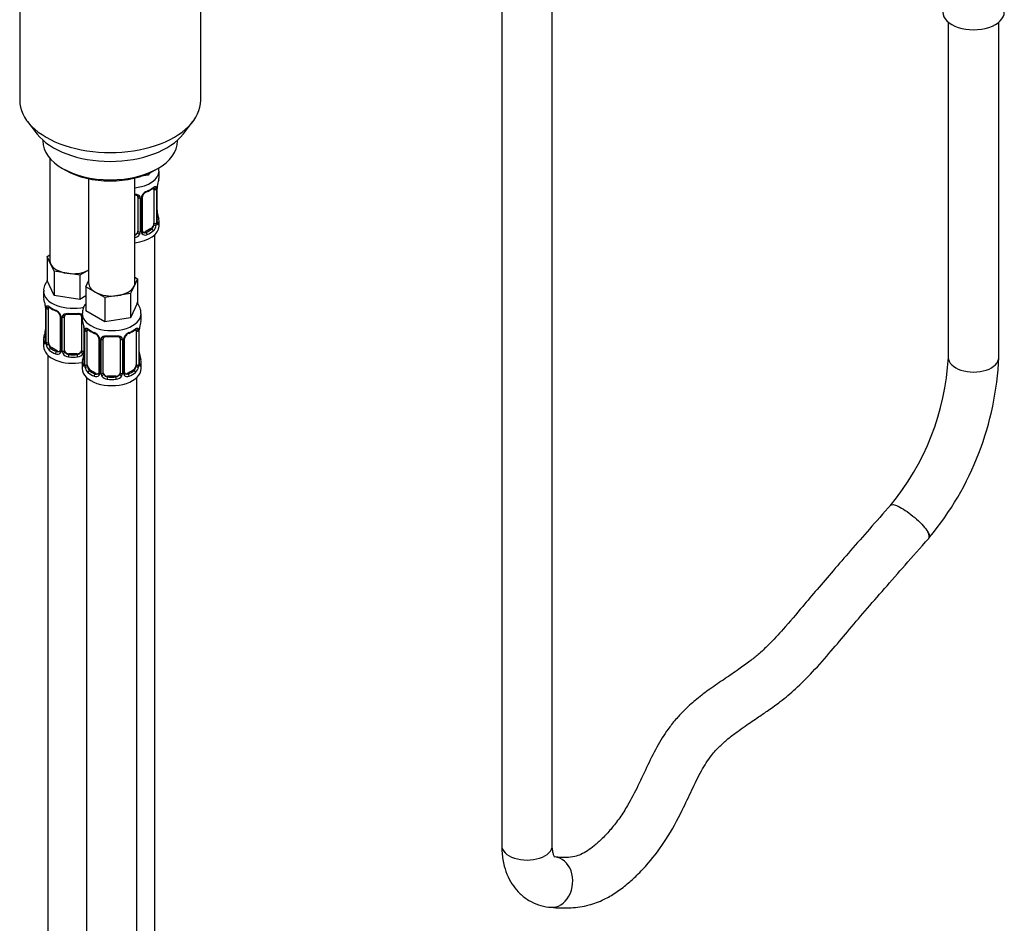
# Model space of a CAD drawing. Units: millimetres. Extents: x -600 to 2144, y 0 to 1531.
# Drawn here: x 1903 to 2136, y 151 to 365 of the extents above; entities that cross this region are included whole.
import ezdxf

# ---------------------------------------------------------------- set-up
doc = ezdxf.new("R2010")
doc.units = ezdxf.units.MM
for name, color, linetype in [('444', 7, 'Continuous'), ('49123', 7, 'Continuous'), ('53900', 7, 'Continuous'), ('8232', 7, 'Continuous'), ('8662', 7, 'Continuous'), ('Défaut', 7, 'Continuous')]:
    doc.layers.add(name, color=color, linetype=linetype)

# ---------------------------------------------------------------- blocks, each defined once
blk = doc.blocks.new('SE1')
at = {"layer": '444', "color": 7, "linetype": 'Continuous'}
for p, q in [((1902.56, 379.52), (1902.56, 346.32)), ((1945.56, 346.32), (1945.56, 379.52)), ((1904.44, 341.25), (1906.72, 338.3)), ((1941.41, 338.3), (1943.69, 341.25)), ((1908.06, 336.87), (1908.06, 336.66)), ((1940.06, 336.66), (1940.06, 336.87)), ((1912.75, 330.13), (1913.46, 329.72)), ((1934.67, 329.72), (1935.38, 330.13))]:
    blk.add_line(p, q, dxfattribs=at)
for centre, major_axis, start_param, end_param in [((1924.06, 346.32), (-21.5, 0), 0, 3.141593), ((1924.06, 342.78), (19, 0), 3.562127, 5.862651), ((1924.06, 336.66), (16, 0), 3.141593, 6.283185), ((1924.06, 335.84), (-15, 0), 0.785398, 2.356194)]:
    blk.add_ellipse(centre, major_axis=major_axis, ratio=0.57735, start_param=start_param, end_param=end_param, dxfattribs=at)
at = {"layer": '49123', "color": 7, "linetype": 'Continuous'}
for p, q in [((2017.06, 412.25), (2017.06, 169.28)), ((2029.06, 169.28), (2029.06, 412.25)), ((2123.13, 364.88), (2123.13, 285.22)), ((2135.13, 285.22), (2135.13, 364.88))]:
    blk.add_line(p, q, dxfattribs=at)
for centre, radius, start, end in [((2062.97, 288.48), 60.25, 320.3131, 356.8936), ((2063.31, 288.33), 71.88, 320.3819, 357.521)]:
    blk.add_arc(centre, radius, start, end, dxfattribs=at)
for centre, major_axis, ratio, start_param, end_param in [((2129.13, 285.22), (-6, 0), 0.57735, 0, 3.141593), ((2114.01, 246.25), (-4.68, 3.76), 0.211325, 3.03682, 3.773507), ((2114.01, 246.25), (-4.48, 4), 0.277066, 3.135765, 3.786187), ((2023.06, 169.28), (-6, 0), 0.57735, 0, 3.141593), ((2029.18, 160.57), (-0.53, -5.98), 0.788675, 0.005396, 3.152168)]:
    blk.add_ellipse(centre, major_axis=major_axis, ratio=ratio, start_param=start_param, end_param=end_param, dxfattribs=at)
for points, knots in [([(2109.54, 250.25), (2107.64, 248.11), (2104.67, 244.75), (2099.99, 239.42), (2095.86, 234.68), (2092.07, 230.27), (2088.14, 225.6), (2084.36, 221.08), (2080.81, 217.26), (2078.15, 214.77), (2075.8, 212.87), (2073.15, 210.97), (2069.99, 208.84), (2066.64, 206.57), (2063.5, 204.21), (2060.93, 201.95), (2058.77, 199.72), (2056.51, 196.98), (2054.09, 193.14), (2051.71, 188.39), (2049.47, 183.51), (2047.3, 179.26), (2045.11, 175.84), (2043.08, 173.19), (2041.02, 170.96), (2039.13, 169.24), (2037.39, 167.95), (2035.84, 167.09), (2034.2, 166.56), (2032.13, 166.37), (2030.69, 166.46), (2029.68, 166.55)], [0, 0, 0, 0, 0.061689, 0.115047, 0.164893, 0.210985, 0.252339, 0.308545, 0.349455, 0.377085, 0.398901, 0.427597, 0.463285, 0.501398, 0.535333, 0.564771, 0.585708, 0.608983, 0.64729, 0.688388, 0.730481, 0.770679, 0.796865, 0.823248, 0.848141, 0.870317, 0.889062, 0.90888, 0.929184, 0.958208, 1, 1, 1, 1]), ([(2109.43, 250.13), (2109.47, 250.18), (2109.53, 250.22), (2110.03, 250.38), (2110.92, 250.08), (2113.13, 248.8), (2114.45, 247.82), (2116.75, 245.73), (2117.73, 244.63), (2118.25, 243.8)], [0.2068831, 0.2068831, 0.2068831, 0.2068831, 0.25, 0.25, 0.5, 0.5, 0.75, 0.75, 1, 1, 1, 1]), ([(2028.67, 154.59), (2030.42, 154.46), (2033.15, 154.33), (2037.51, 154.92), (2041.11, 156.25), (2044.18, 158.03), (2046.79, 160), (2049.36, 162.33), (2052.54, 165.72), (2056.36, 170.85), (2059.62, 176.89), (2062.17, 182.41), (2064.32, 186.85), (2066.55, 190.44), (2068.78, 192.86), (2070.83, 194.68), (2072.85, 196.23), (2074.78, 197.59), (2076.49, 198.76), (2078.35, 200), (2080.57, 201.52), (2083.51, 203.63), (2087.05, 206.58), (2091.11, 210.65), (2095.17, 215.3), (2099.27, 220.22), (2103.48, 225.15), (2108.03, 230.39), (2113.16, 236.24), (2116.41, 239.92), (2118.48, 242.25)], [0, 0, 0, 0, 0.048185, 0.088804, 0.1218, 0.147385, 0.174004, 0.197299, 0.22657, 0.277301, 0.33414, 0.372552, 0.40865, 0.440009, 0.461737, 0.482498, 0.505088, 0.524963, 0.542381, 0.557583, 0.580893, 0.609501, 0.646553, 0.690134, 0.739568, 0.783061, 0.830703, 0.88238, 0.937203, 1, 1, 1, 1]), ([(2017.06, 169.28), (2017.07, 168.62), (2017.12, 167.05), (2017.55, 164.47), (2018.47, 161.86), (2019.74, 159.65), (2021.39, 157.72), (2023.42, 156.18), (2025.72, 155.12), (2027.55, 154.71), (2028.47, 154.61), (2028.64, 154.6)], [0, 0, 0, 0, 0.081771, 0.23091, 0.360282, 0.484016, 0.603621, 0.732235, 0.856516, 0.976451, 1, 1, 1, 1]), ([(2029.71, 166.55), (2029.67, 166.55), (2029.57, 166.57), (2029.68, 166.54), (2029.67, 166.51), (2029.44, 166.85), (2029.19, 167.63), (2029.07, 168.57), (2029.06, 169.14), (2029.06, 169.28)], [0, 0, 0, 0, 0.089225, 0.295883, 0.489227, 0.652169, 0.806296, 0.959608, 1, 1, 1, 1])]:
    blk.add_open_spline(points, degree=3, knots=knots, dxfattribs=at)
at = {"layer": '53900', "color": 7, "linetype": 'Continuous'}
blk.add_ellipse((2129.13, 367.28), major_axis=(-7.3, 0), ratio=0.57735, start_param=0, end_param=3.141593, dxfattribs=at)
at = {"layer": '8232', "color": 7, "linetype": 'Continuous'}
for p, q in [((1909.73, 332.56), (1909.73, 308.29)), ((1918.92, 327.71), (1918.92, 302.98)), ((1929.92, 302.98), (1929.92, 327.87)), ((1909.09, 309.23), (1909.73, 309.6)), ((1909.91, 307.46), (1909.09, 309.23)), ((1909.09, 309.23), (1909.09, 303.52)), ((1910.73, 305.69), (1909.91, 307.46)), ((1913.8, 305.22), (1910.73, 305.69)), ((1910.73, 305.69), (1910.73, 299.98)), ((1916.87, 304.74), (1913.8, 305.22)), ((1918.92, 305.93), (1916.87, 304.74)), ((1916.87, 304.74), (1916.87, 299.03)), ((1929.92, 304.29), (1930.55, 303.93)), ((1910.73, 299.98), (1909.09, 303.52)), ((1918.28, 302.03), (1918.92, 303.4)), ((1920.53, 300.73), (1918.28, 302.03)), ((1918.28, 302.03), (1918.28, 296.31)), ((1929.73, 302.16), (1928.91, 300.39)), ((1930.55, 303.93), (1929.73, 302.16)), ((1930.55, 303.93), (1930.55, 298.21)), ((1908.23, 300.94), (1908.23, 299.69)), ((1916.87, 299.03), (1910.73, 299.98)), ((1918.28, 299.84), (1916.87, 299.03)), ((1922.77, 299.44), (1920.53, 300.73)), ((1925.84, 299.91), (1922.77, 299.44)), ((1922.77, 299.44), (1922.77, 293.72)), ((1928.91, 300.39), (1925.84, 299.91)), ((1928.91, 300.39), (1928.91, 294.67)), ((1908.63, 297.68), (1908.63, 297.62)), ((1908.68, 297.17), (1908.68, 289.1)), ((1908.7, 297.08), (1908.7, 289.02)), ((1930.55, 298.21), (1928.91, 294.67)), ((1908.82, 288.86), (1908.82, 296.93)), ((1909.43, 288.77), (1909.43, 296.84)), ((1912.17, 295.06), (1912.17, 287)), ((1912.41, 294.85), (1912.41, 286.79)), ((1912.68, 286.72), (1912.68, 294.78)), ((1913.23, 286.91), (1913.23, 294.97)), ((1917.23, 294.97), (1917.23, 286.91)), ((1917.42, 295.63), (1917.42, 294.39)), ((1922.77, 293.72), (1918.28, 296.31)), ((1928.91, 294.67), (1922.77, 293.72)), ((1931.42, 294.39), (1931.42, 295.63)), ((1917.77, 292.71), (1917.77, 286.72)), ((1917.82, 292.37), (1917.83, 292.31)), ((1917.87, 291.86), (1917.87, 283.8)), ((1917.9, 291.78), (1917.9, 283.71)), ((1918.01, 283.55), (1918.01, 291.62)), ((1918.62, 283.46), (1918.62, 291.53)), ((1930.22, 291.53), (1930.22, 283.46)), ((1930.83, 291.62), (1930.83, 283.55)), ((1930.94, 283.71), (1930.94, 291.78)), ((1930.97, 283.8), (1930.97, 291.86)), ((1908.23, 289.34), (1908.23, 287.87)), ((1921.36, 289.75), (1921.36, 281.69)), ((1921.6, 289.54), (1921.6, 281.48)), ((1921.88, 281.41), (1921.88, 289.48)), ((1922.42, 281.6), (1922.42, 289.66)), ((1926.42, 289.66), (1926.42, 281.6)), ((1926.96, 289.48), (1926.96, 281.41)), ((1927.23, 281.48), (1927.23, 289.54)), ((1927.47, 281.69), (1927.47, 289.75)), ((1909.23, 285.79), (1909.23, 39.66)), ((1910.13, 287.55), (1909.91, 287.42)), ((1911.55, 286.73), (1910.13, 287.55)), ((1911.55, 286.73), (1911.32, 286.6)), ((1914.23, 286.09), (1914.23, 285.9)), ((1916.23, 286.09), (1914.23, 286.09)), ((1916.23, 286.09), (1916.23, 285.9)), ((1931.02, 286.05), (1931.01, 286.11)), ((1917.42, 284.04), (1917.42, 282.57)), ((1931.42, 282.57), (1931.42, 284.04)), ((1919.33, 282.24), (1919.1, 282.11)), ((1920.74, 281.42), (1919.33, 282.24)), ((1920.74, 281.42), (1920.51, 281.29)), ((1923.42, 280.78), (1923.42, 280.6)), ((1925.42, 280.78), (1923.42, 280.78)), ((1925.42, 280.78), (1925.42, 280.6)), ((1929.51, 282.24), (1928.09, 281.42)), ((1928.09, 281.42), (1928.32, 281.29)), ((1929.51, 282.24), (1929.74, 282.11)), ((1918.42, 280.48), (1918.42, 34.35)), ((1930.42, 34.35), (1930.42, 280.48))]:
    blk.add_line(p, q, dxfattribs=at)
for centre, radius, start, end in [((1894.05, 294.89), 14.86, 10.7478, 16.3941), ((1906.54, 297.22), 2.13, 358.7876, 10.8012), ((1905.15, 297.04), 3.55, 0.6583, 9.9884), ((1909.92, 296.97), 1.11, 160.4927, 182.2972), ((1913.69, 302.36), 6.6, 232.4008, 247.5291), ((1910.11, 294.14), 2.5, 29.8198, 66.9998), ((1910.46, 294.55), 1.84, 28.1188, 67.3035), ((1911.51, 295.07), 0.655, 359.093, 31.3029), ((1911.25, 294.83), 1.16, 1.0203, 28.275), ((1913.47, 294.8), 0.785, 144.9712, 180.8641), ((1915.23, 307.28), 11.79, 264.9643, 275.0357), ((1916.94, 295.05), 0.279, 347.4156, 41.0495), ((1903.25, 289.58), 14.86, 10.7478, 16.3941), ((1914.34, 291.73), 3.55, 0.6583, 9.9884), ((1934.49, 291.73), 3.55, 170.0079, 179.3454), ((1933.64, 291.86), 2.67, 168.932, 179.9375), ((1945.59, 289.58), 14.86, 163.606, 169.2521), ((1894.05, 294.15), 14.86, 343.6059, 349.2522), ((1906.01, 291.87), 2.67, 348.931, 359.9369), ((1915.74, 291.91), 2.13, 358.7876, 10.8012), ((1919.11, 291.66), 1.11, 160.4927, 182.2972), ((1922.88, 297.05), 6.6, 232.4008, 247.5291), ((1919.3, 288.83), 2.5, 29.8198, 66.9998), ((1919.65, 289.24), 1.84, 28.1188, 67.3035), ((1920.71, 289.76), 0.655, 359.093, 31.3029), ((1920.44, 289.52), 1.16, 1.0203, 28.275), ((1924.42, 301.97), 11.79, 264.9643, 275.0357), ((1928.39, 289.52), 1.16, 151.7186, 178.9861), ((1929.54, 288.83), 2.5, 113.0004, 150.18), ((1928.14, 289.76), 0.667, 148.6067, 180.2877), ((1929.19, 289.27), 1.82, 112.8881, 152.5673), ((1925.95, 297.06), 6.62, 292.483, 307.5872), ((1929.72, 291.66), 1.1, 357.6841, 19.526), ((1907.68, 289.06), 0.997, 345.5609, 2.5986), ((1907.41, 288.98), 1.29, 343.3385, 1.8084), ((1911.71, 288.89), 2.89, 180.5093, 191.9483), ((1911.17, 288.64), 2.32, 188.7542, 226.8152), ((1922.66, 289.49), 0.785, 144.9712, 180.8641), ((1926.13, 289.75), 0.279, 347.4156, 41.0495), ((1926.17, 289.49), 0.785, 359.1311, 35.0336), ((1911.53, 286.95), 0.972, 242.8666, 320.2121), ((1911.6, 287.29), 0.746, 247.8303, 300.201), ((1911.94, 286.83), 0.172, 277.545, 338.4477), ((1911.63, 286.77), 0.779, 325.2937, 1.0277), ((1913.78, 286.74), 1.1, 180.837, 209.4908), ((1914.31, 287.07), 1.72, 210.2871, 265.0453), ((1914.4, 287.1), 1.21, 206.8319, 261.5389), ((1916.05, 287.09), 1.2, 278.249, 333.3802), ((1916.14, 287.07), 1.72, 274.9548, 329.7127), ((1903.25, 288.84), 14.86, 343.6059, 349.2522), ((1916.67, 286.74), 1.1, 330.5042, 359.168), ((1915.2, 286.57), 2.67, 348.931, 359.9369), ((1933.1, 286.51), 2.13, 178.7885, 190.8027), ((1945.59, 288.84), 14.86, 190.7479, 196.394), ((1916.87, 283.75), 0.997, 345.5609, 2.5986), ((1916.6, 283.67), 1.29, 343.3385, 1.8084), ((1920.9, 283.58), 2.89, 180.5093, 191.9483), ((1920.36, 283.33), 2.32, 188.7542, 226.8152), ((1928.48, 283.33), 2.32, 313.1842, 351.2464), ((1927.93, 283.58), 2.89, 348.0493, 359.4931), ((1932.23, 283.67), 1.29, 178.1771, 196.676), ((1931.93, 283.74), 0.966, 179.2805, 194.3044), ((1920.72, 281.64), 0.972, 242.8666, 320.2121), ((1920.79, 281.98), 0.746, 247.8303, 300.201), ((1921.14, 281.52), 0.172, 277.545, 338.4477), ((1920.82, 281.47), 0.779, 325.2937, 1.0277), ((1922.97, 281.43), 1.1, 180.837, 209.4908), ((1923.51, 281.76), 1.72, 210.2871, 265.0453), ((1923.6, 281.79), 1.21, 206.8319, 261.5389), ((1925.25, 281.79), 1.2, 278.249, 333.3802), ((1925.33, 281.76), 1.72, 274.9548, 329.7127), ((1925.86, 281.43), 1.1, 330.5042, 359.168), ((1928.01, 281.47), 0.779, 178.9659, 214.7127), ((1928.12, 281.64), 0.972, 219.7872, 297.134), ((1927.75, 281.64), 0.277, 168.7646, 220.3255), ((1927.71, 281.5), 0.163, 194.4859, 261.0999), ((1928.04, 281.97), 0.735, 240.5136, 292.8078)]:
    blk.add_arc(centre, radius, start, end, dxfattribs=at)
for centre, major_axis, ratio, start_param, end_param in [((1915.23, 308.29), (5.5, 0), 0.57735, 3.141593, 3.403392), ((1915.23, 308.29), (-5.5, 0), 0.57735, 0.261799, 1.308997), ((1915.23, 308.29), (5.5, 0), 0.57735, 4.45059, 5.448409), ((1924.42, 302.98), (5.5, 0), 0.57735, 3.141593, 3.926991), ((1924.42, 302.98), (5.5, 0), 0.57735, 4.974188, 6.021386), ((1924.42, 302.98), (-5.5, 0), 0.57735, 2.879793, 3.141593), ((1915.23, 300.94), (-7, 0), 0.57735, 0.005457, 1.963056), ((1915.23, 299.69), (7, 0), 0.57735, 3.141593, 3.293694), ((1924.42, 302.98), (5.5, 0), 0.57735, 3.926991, 4.974188), ((1909.03, 297.74), (0.395, 0.063), 0.166114, 3.104043, 3.429422), ((1909.08, 297.17), (0.4, 0), 0.57735, 3.110412, 3.141591), ((1909.08, 297.17), (0.4, 0), 0.57735, 3.141591, 3.513239), ((1909.24, 297.44), (0.373, -0.146), 0.85055, 3.855675, 5.740852), ((1910.13, 296.43), (-0.5, 0.866), 0.57735, 0.338885, 0.785398), ((1915.23, 299.69), (-7, 0), 0.57735, 0.633297, 0.937499), ((1909.91, 297.44), (0.247, 0.314), 0.658162, 2.44473, 3.142162), ((1909.18, 297.02), (0.4, 0), 0.57735, 3.555344, 5.371005), ((1911.32, 296.62), (0.156, 0.368), 0.483207, 2.29088, 3.176153), ((1912.44, 295.59), (0.359, 0.176), 0.358003, 3.13536, 4.05706), ((1912.57, 295.06), (0.4, 0), 0.57735, 3.13525, 4.298637), ((1912.83, 295), (0.4, 0), 0.57735, 4.340743, 6.156403), ((1912.96, 295.46), (-0.332, 0.222), 0.641506, 1.587428, 3.144839), ((1914.23, 294.97), (-1, 0), 0.816497, 6.156042, 6.283185), ((1915.23, 299.69), (-7, 0), 0.57735, 1.418695, 1.722897), ((1914.23, 295.93), (0.035, 0.398), 0.123712, 2.191761, 3.141513), ((1916.23, 295.93), (-0.035, 0.398), 0.123712, 3.141667, 4.091425), ((1917.49, 295.46), (0.332, 0.222), 0.641506, 3.149525, 4.111274), ((1917.62, 295), (-0.4, 0), 0.57735, 0.126783, 1.034445), ((1924.42, 295.63), (-7, 0), 0.57735, 6.276505, 6.283185), ((1924.42, 295.63), (-7, 0), 0.57735, 0, 3.143201), ((1924.42, 294.39), (7, 0), 0.57735, 3.141593, 3.293694), ((1918.22, 292.43), (0.395, 0.063), 0.166114, 3.104043, 3.429422), ((1930.62, 292.43), (-0.395, 0.063), 0.166114, 2.853764, 3.184441), ((1924.42, 294.39), (-7, 0), 0.57735, 2.989492, 3.141593), ((1908.7, 289.92), (0.387, -0.103), 0.80707, 1.846723, 3.352676), ((1915.23, 289.67), (6.6, 0), 0.57735, 3.017713, 3.265472), ((1909.03, 291.3), (0.395, -0.063), 0.166114, 3.188685, 3.653865), ((1918.27, 291.86), (0.4, 0), 0.57735, 3.110412, 3.141591), ((1918.27, 291.86), (0.4, 0), 0.57735, 3.141591, 3.513239), ((1918.37, 291.71), (0.4, 0), 0.57735, 3.555344, 5.371005), ((1918.43, 292.13), (0.373, -0.146), 0.85055, 3.855675, 5.740852), ((1919.33, 291.12), (-0.5, 0.866), 0.57735, 0.338885, 0.785398), ((1924.42, 294.39), (-7, 0), 0.57735, 0.633297, 0.937499), ((1919.1, 292.13), (0.247, 0.314), 0.658162, 2.44473, 3.142162), ((1920.51, 291.31), (0.156, 0.368), 0.483207, 2.29088, 3.1411), ((1920.51, 291.31), (0.156, 0.368), 0.483207, 3.1411, 3.176153), ((1921.63, 290.28), (0.359, 0.176), 0.358003, 3.13536, 4.05706), ((1924.42, 294.39), (-7, 0), 0.57735, 1.418695, 1.722897), ((1923.42, 290.62), (0.035, 0.398), 0.123712, 2.191761, 3.141513), ((1925.42, 290.62), (-0.035, 0.398), 0.123712, 3.141667, 4.091425), ((1927.2, 290.28), (-0.359, 0.176), 0.358003, 2.226125, 3.171994), ((1928.32, 291.31), (-0.156, 0.368), 0.483207, 3.130992, 3.992305), ((1924.42, 294.39), (7, 0), 0.57735, 5.345686, 5.649888), ((1929.74, 292.13), (-0.247, 0.314), 0.658162, 3.14102, 3.838456), ((1930.4, 292.13), (-0.373, -0.146), 0.85055, 0.542333, 2.42751), ((1929.51, 291.12), (0.5, 0.866), 0.57735, 5.497787, 5.9443), ((1930.46, 291.71), (-0.4, 0), 0.57735, 0.912181, 2.727841), ((1930.57, 291.86), (-0.4, 0), 0.57735, 2.769946, 3.146041), ((1915.23, 289.34), (7, 0), 0.57735, 2.989492, 3.293694), ((1915.23, 287.87), (-7, 0), 0.57735, 0, 1.889355), ((1908.7, 288.77), (-0.387, -0.103), 0.80707, 4.501306, 6.072102), ((1909.03, 288.69), (0.381, -0.123), 0.86268, 3.140217, 3.728142), ((1909.08, 289.1), (0.4, 0), 0.57735, 3.141593, 3.513239), ((1909.18, 288.95), (-0.4, 0), 0.57735, 0.413752, 2.229412), ((1909.24, 288.39), (-0.392, -0.078), 0.178244, 0.357599, 2.242775), ((1910.13, 288.36), (-0.5, 0.866), 0.57735, 0.785398, 1.231911), ((1910.13, 288.36), (0.5, -0.866), 0.57735, 4.373504, 5.497787), ((1921.76, 289.75), (0.4, 0), 0.57735, 3.13525, 4.298637), ((1922.02, 289.69), (0.4, 0), 0.57735, 4.340743, 6.156403), ((1922.16, 290.16), (-0.332, 0.222), 0.641506, 1.587428, 3.144839), ((1923.42, 289.66), (-1, 0), 0.816497, 6.156042, 6.283185), ((1926.68, 290.16), (0.332, 0.222), 0.641506, 3.149525, 4.695758), ((1926.81, 289.69), (-0.4, 0), 0.57735, 0.126783, 1.942443), ((1927.07, 289.75), (-0.4, 0), 0.57735, 1.984548, 3.144521), ((1909.91, 287.09), (-0.247, -0.314), 0.658162, 4.015526, 5.586322), ((1915.23, 289.34), (-7, 0), 0.57735, 0.633297, 0.937499), ((1915.23, 289.67), (-6.6, 0), 0.57735, 0.633297, 0.937499), ((1911.32, 286.27), (-0.156, -0.368), 0.483207, 3.861676, 5.432473), ((1911.55, 287.55), (-0.5, 0.866), 0.57735, 2.356194, 3.141593), ((1912.44, 286.54), (0.333, -0.222), 0.670791, 3.124422, 4.652076), ((1912.57, 287), (0.4, 0), 0.57735, 3.141593, 4.298637), ((1912.83, 286.94), (-0.4, 0), 0.57735, 1.19915, 3.01481), ((1912.96, 286.41), (-0.355, -0.185), 0.387288, 0.98259, 2.867767), ((1914.23, 286.91), (1, 0), 0.816497, 3.141593, 3.588106), ((1914.23, 286.91), (-1, 0), 0.816497, 0.446513, 1.570796), ((1914.23, 285.58), (-0.035, -0.398), 0.123712, 3.762557, 5.333353), ((1915.23, 289.34), (7, 0), 0.57735, 4.560288, 4.86449), ((1915.23, 289.67), (-6.6, 0), 0.57735, 1.418695, 1.722897), ((1916.23, 286.91), (1, 0), 0.816497, 4.712389, 5.836672), ((1916.23, 285.58), (0.035, -0.398), 0.123712, 0.949832, 2.520628), ((1916.23, 286.91), (1, 0), 0.816497, 5.836672, 6.283185), ((1917.49, 286.41), (0.355, -0.185), 0.387288, 3.415419, 5.300595), ((1917.62, 286.94), (0.4, 0), 0.57735, 3.268375, 5.084035), ((1918.22, 285.99), (0.395, -0.063), 0.166114, 3.188685, 3.653865), ((1930.62, 285.99), (-0.395, -0.063), 0.166114, 2.62932, 3.100205), ((1924.42, 284.04), (7, 0), 0.57735, 2.989492, 3.293694), ((1917.89, 284.61), (0.387, -0.103), 0.80707, 1.846723, 3.352676), ((1917.89, 283.46), (-0.387, -0.103), 0.80707, 4.501306, 6.072102), ((1924.42, 284.36), (6.6, 0), 0.57735, 3.017713, 3.265472), ((1918.22, 283.38), (0.381, -0.123), 0.86268, 3.140217, 3.728142), ((1918.27, 283.8), (0.4, 0), 0.57735, 3.141593, 3.513239), ((1918.37, 283.65), (-0.4, 0), 0.57735, 0.413752, 2.229412), ((1918.43, 283.08), (-0.392, -0.078), 0.178244, 0.357599, 2.242775), ((1919.33, 283.06), (-0.5, 0.866), 0.57735, 0.785398, 1.231911), ((1919.33, 283.06), (0.5, -0.866), 0.57735, 4.373504, 5.497787), ((1929.51, 283.06), (0.5, 0.866), 0.57735, 3.926991, 5.051274), ((1929.51, 283.06), (0.5, 0.866), 0.57735, 5.051274, 5.497787), ((1930.4, 283.08), (0.392, -0.078), 0.178244, 4.04041, 5.925586), ((1930.46, 283.65), (0.4, 0), 0.57735, 4.053773, 5.869434), ((1930.57, 283.8), (-0.4, 0), 0.57735, 2.769946, 3.141593), ((1930.94, 284.61), (-0.387, -0.103), 0.80707, 2.93051, 4.436462), ((1924.42, 284.36), (-6.6, 0), 0.57735, 3.017713, 3.265472), ((1930.94, 283.46), (0.387, -0.103), 0.80707, 0.211083, 1.718624), ((1930.62, 283.38), (-0.381, -0.123), 0.86268, 2.555043, 3.151035), ((1924.42, 284.04), (-7, 0), 0.57735, 2.989492, 3.293694), ((1924.42, 282.57), (-7, 0), 0.57735, 0, 3.141593), ((1919.1, 281.78), (-0.247, -0.314), 0.658162, 4.015526, 5.586322), ((1924.42, 284.04), (-7, 0), 0.57735, 0.633297, 0.937499), ((1924.42, 284.36), (-6.6, 0), 0.57735, 0.633297, 0.937499), ((1920.51, 280.96), (-0.156, -0.368), 0.483207, 3.861676, 5.432473), ((1920.74, 282.24), (-0.5, 0.866), 0.57735, 2.356194, 3.141593), ((1921.63, 281.23), (0.333, -0.222), 0.670791, 3.124422, 4.652076), ((1921.76, 281.69), (0.4, 0), 0.57735, 3.141593, 4.298637), ((1922.02, 281.63), (-0.4, 0), 0.57735, 1.19915, 3.01481), ((1922.16, 281.11), (-0.355, -0.185), 0.387288, 0.98259, 2.867767), ((1923.42, 281.6), (1, 0), 0.816497, 3.141593, 3.588106), ((1923.42, 281.6), (-1, 0), 0.816497, 0.446513, 1.570796), ((1925.42, 281.6), (1, 0), 0.816497, 4.712389, 5.836672), ((1925.42, 281.6), (1, 0), 0.816497, 5.836672, 6.283185), ((1926.68, 281.11), (0.355, -0.185), 0.387288, 3.415419, 5.300595), ((1926.81, 281.63), (0.4, 0), 0.57735, 3.268375, 5.084035), ((1927.07, 281.69), (-0.4, 0), 0.57735, 1.984548, 3.141593), ((1927.2, 281.23), (-0.333, -0.222), 0.670791, 1.631109, 3.164969), ((1928.09, 282.24), (0.5, 0.866), 0.57735, 3.141593, 3.926991), ((1924.42, 284.36), (6.6, 0), 0.57735, 5.345686, 5.649888), ((1928.32, 280.96), (0.156, -0.368), 0.483207, 0.850713, 2.421509), ((1924.42, 284.04), (7, 0), 0.57735, 5.345686, 5.649888), ((1929.74, 281.78), (0.247, -0.314), 0.658162, 0.696863, 2.267659), ((1923.42, 280.27), (-0.035, -0.398), 0.123712, 3.762557, 5.333353), ((1924.42, 284.04), (7, 0), 0.57735, 4.560288, 4.86449), ((1924.42, 284.36), (-6.6, 0), 0.57735, 1.418695, 1.722897), ((1925.42, 280.27), (0.035, -0.398), 0.123712, 0.949832, 2.520628)]:
    blk.add_ellipse(centre, major_axis=major_axis, ratio=ratio, start_param=start_param, end_param=end_param, dxfattribs=at)
for points, knots in [([(1909.12, 303.39), (1908.94, 303.16), (1908.54, 302.53), (1908.2, 301.64), (1908.27, 301.08), (1908.29, 300.91)], [0.8479419, 0.8479419, 0.8479419, 0.8479419, 0.8979095, 0.9743934, 1, 1, 1, 1]), ([(1908.88, 297.34), (1908.91, 297.4), (1908.94, 297.45), (1909.03, 297.51), (1909.09, 297.52), (1909.21, 297.51), (1909.27, 297.49), (1909.42, 297.42), (1909.5, 297.37), (1909.58, 297.3)], [0, 0, 0, 0, 0.25, 0.25, 0.5, 0.5, 0.75, 0.75, 1, 1, 1, 1]), ([(1909.48, 297.23), (1909.48, 297.23), (1909.48, 297.23), (1909.54, 297.21), (1909.61, 297.15), (1909.66, 297.12)], [0.4181494, 0.4181494, 0.4181494, 0.4181494, 0.4910183, 0.7565299, 1, 1, 1, 1]), ([(1918.25, 298.01), (1918.19, 297.92), (1917.86, 297.46), (1917.48, 296.67), (1917.47, 295.98), (1917.48, 295.67)], [0.4563364, 0.4563364, 0.4563364, 0.4563364, 0.5219822, 0.8178503, 1, 1, 1, 1]), ([(1931.36, 295.63), (1931.36, 296), (1931.34, 296.75), (1930.88, 297.64), (1930.48, 298.14), (1930.37, 298.27)], [0, 0, 0, 0, 0.0782728, 0.1840405, 0.2232384, 0.2232384, 0.2232384, 0.2232384]), ([(1912.83, 295.25), (1912.89, 295.33), (1912.97, 295.41), (1913.16, 295.53), (1913.26, 295.58), (1913.5, 295.66), (1913.63, 295.68), (1913.89, 295.71), (1914.03, 295.71), (1914.16, 295.7)], [0, 0, 0, 0, 0.25, 0.25, 0.5, 0.5, 0.75, 0.75, 1, 1, 1, 1]), ([(1913.3, 295.24), (1913.32, 295.27), (1913.37, 295.34), (1913.54, 295.45), (1913.85, 295.54), (1914.07, 295.53), (1914.19, 295.52)], [0, 0, 0, 0, 0.132146, 0.433833, 0.719834, 1, 1, 1, 1]), ([(1916.26, 295.52), (1916.33, 295.53), (1916.5, 295.55), (1916.79, 295.5), (1917.04, 295.38), (1917.12, 295.29), (1917.16, 295.23)], [0, 0, 0, 0, 0.147387, 0.439733, 0.731636, 1, 1, 1, 1]), ([(1916.29, 295.7), (1916.43, 295.71), (1916.56, 295.71), (1916.82, 295.69), (1916.95, 295.66), (1917.19, 295.59), (1917.29, 295.53), (1917.4, 295.46), (1917.42, 295.45), (1917.44, 295.44)], [0, 0, 0, 0, 0.25, 0.25, 0.5, 0.5, 0.75, 0.75, 0.7929855, 0.7929855, 0.7929855, 0.7929855]), ([(1918.07, 292.03), (1918.1, 292.1), (1918.14, 292.14), (1918.23, 292.2), (1918.28, 292.21), (1918.4, 292.2), (1918.47, 292.18), (1918.61, 292.11), (1918.69, 292.06), (1918.78, 291.99)], [0, 0, 0, 0, 0.25, 0.25, 0.5, 0.5, 0.75, 0.75, 1, 1, 1, 1]), ([(1918.67, 291.92), (1918.67, 291.92), (1918.67, 291.92), (1918.73, 291.91), (1918.81, 291.85), (1918.85, 291.81)], [0.4181494, 0.4181494, 0.4181494, 0.4181494, 0.4910183, 0.7565299, 1, 1, 1, 1]), ([(1922.02, 289.94), (1922.08, 290.03), (1922.16, 290.1), (1922.35, 290.23), (1922.46, 290.28), (1922.69, 290.35), (1922.82, 290.38), (1923.08, 290.4), (1923.22, 290.4), (1923.36, 290.39)], [0, 0, 0, 0, 0.25, 0.25, 0.5, 0.5, 0.75, 0.75, 1, 1, 1, 1]), ([(1922.5, 289.93), (1922.51, 289.96), (1922.56, 290.03), (1922.74, 290.14), (1923.04, 290.23), (1923.26, 290.22), (1923.38, 290.22)], [0, 0, 0, 0, 0.132146, 0.433833, 0.719834, 1, 1, 1, 1]), ([(1925.45, 290.21), (1925.52, 290.22), (1925.69, 290.24), (1925.98, 290.19), (1926.23, 290.07), (1926.31, 289.98), (1926.35, 289.93)], [0, 0, 0, 0, 0.147387, 0.439733, 0.731636, 1, 1, 1, 1]), ([(1925.48, 290.39), (1925.62, 290.4), (1925.75, 290.4), (1926.02, 290.38), (1926.14, 290.35), (1926.38, 290.28), (1926.49, 290.23), (1926.67, 290.1), (1926.75, 290.03), (1926.82, 289.94)], [0, 0, 0, 0, 0.25, 0.25, 0.5, 0.5, 0.75, 0.75, 1, 1, 1, 1]), ([(1929.98, 291.8), (1930.02, 291.84), (1930.1, 291.9), (1930.16, 291.92), (1930.17, 291.92), (1930.17, 291.92)], [0, 0, 0, 0, 0.198967, 0.4688095, 0.5783854, 0.5783854, 0.5783854, 0.5783854]), ([(1930.06, 291.99), (1930.14, 292.06), (1930.22, 292.11), (1930.37, 292.18), (1930.44, 292.2), (1930.56, 292.21), (1930.61, 292.2), (1930.7, 292.14), (1930.74, 292.1), (1930.76, 292.03)], [0, 0, 0, 0, 0.25, 0.25, 0.5, 0.5, 0.75, 0.75, 1, 1, 1, 1]), ([(1908.65, 288.61), (1908.63, 288.54), (1908.6, 288.5), (1908.54, 288.45), (1908.5, 288.44), (1908.44, 288.46), (1908.41, 288.49), (1908.35, 288.59), (1908.33, 288.65), (1908.31, 288.73)], [0, 0, 0, 0, 0.25, 0.25, 0.5, 0.5, 0.75, 0.75, 1, 1, 1, 1]), ([(1908.65, 288.82), (1908.64, 288.81), (1908.64, 288.79), (1908.64, 288.79), (1908.64, 288.79)], [0, 0, 0, 0, 0.1064436, 0.2081317, 0.2081317, 0.2081317, 0.2081317]), ([(1909.5, 288.38), (1909.51, 288.28), (1909.53, 288.19), (1909.58, 288), (1909.61, 287.91), (1909.71, 287.66), (1909.8, 287.51), (1909.91, 287.42)], [0, 0, 0, 0, 0.25, 0.25, 0.5, 0.5, 1, 1, 1, 1]), ([(1917.84, 283.3), (1917.82, 283.24), (1917.79, 283.19), (1917.73, 283.14), (1917.7, 283.13), (1917.63, 283.16), (1917.6, 283.19), (1917.55, 283.28), (1917.52, 283.34), (1917.5, 283.42)], [0, 0, 0, 0, 0.25, 0.25, 0.5, 0.5, 0.75, 0.75, 1, 1, 1, 1]), ([(1917.84, 283.51), (1917.84, 283.5), (1917.83, 283.49), (1917.83, 283.48), (1917.83, 283.48)], [0, 0, 0, 0, 0.1064436, 0.2081317, 0.2081317, 0.2081317, 0.2081317]), ([(1918.69, 283.07), (1918.7, 282.98), (1918.72, 282.88), (1918.77, 282.69), (1918.8, 282.6), (1918.9, 282.35), (1918.99, 282.2), (1919.1, 282.11)], [0, 0, 0, 0, 0.25, 0.25, 0.5, 0.5, 1, 1, 1, 1]), ([(1929.74, 282.11), (1929.79, 282.16), (1929.84, 282.21), (1929.93, 282.35), (1929.97, 282.43), (1930.07, 282.69), (1930.12, 282.88), (1930.15, 283.07)], [0, 0, 0, 0, 0.25, 0.25, 0.5, 0.5, 1, 1, 1, 1]), ([(1931.34, 283.42), (1931.32, 283.34), (1931.29, 283.28), (1931.23, 283.19), (1931.2, 283.16), (1931.14, 283.13), (1931.11, 283.14), (1931.04, 283.19), (1931.02, 283.24), (1930.99, 283.3)], [0, 0, 0, 0, 0.25, 0.25, 0.5, 0.5, 0.75, 0.75, 1, 1, 1, 1]), ([(1931.01, 283.48), (1931.01, 283.48), (1931, 283.49), (1931, 283.5), (1931, 283.51)], [0.7960598, 0.7960598, 0.7960598, 0.7960598, 0.9134181, 1, 1, 1, 1])]:
    blk.add_open_spline(points, degree=3, knots=knots, dxfattribs=at)
for points in [[(1913.24, 295.07), (1913.25, 295.16), (1913.27, 295.22), (1913.31, 295.24)], [(1922.44, 289.77), (1922.44, 289.86), (1922.46, 289.91), (1922.5, 289.93)], [(1912.17, 287), (1912.16, 286.86), (1912.14, 286.78), (1912.1, 286.77)], [(1921.36, 281.69), (1921.35, 281.55), (1921.33, 281.47), (1921.29, 281.46)]]:
    blk.add_open_spline(points, degree=3, dxfattribs=at)
at = {"layer": '8662', "color": 7, "linetype": 'Continuous'}
for p, q in [((1933.15, 328.55), (1931.37, 328.28)), ((1933.38, 329.06), (1933.15, 328.55)), ((1933.15, 328.95), (1933.15, 328.55)), ((1935.66, 328.01), (1935.66, 329.51)), ((1934.46, 325.15), (1934.46, 317.09)), ((1935.07, 325.24), (1935.07, 317.18)), ((1935.18, 317.34), (1935.18, 325.4)), ((1935.21, 317.42), (1935.21, 325.48)), ((1930.66, 323.29), (1930.66, 315.22)), ((1931.2, 323.1), (1931.2, 315.04)), ((1931.47, 315.1), (1931.47, 323.17)), ((1931.71, 315.31), (1931.71, 323.38)), ((1935.26, 319.68), (1935.25, 319.74)), ((1933.75, 315.86), (1932.34, 315.05)), ((1933.75, 315.86), (1933.98, 315.73)), ((1935.66, 316.45), (1935.66, 317.66)), ((1932.34, 315.05), (1932.57, 314.92)), ((1934.66, 89.46), (1934.66, 314.37))]:
    blk.add_line(p, q, dxfattribs=at)
for centre, radius, start, end in [((1930.19, 330.68), 6.62, 292.483, 307.5872), ((1933.97, 325.29), 1.1, 357.6841, 19.526), ((1938.73, 325.36), 3.55, 170.0079, 179.3454), ((1937.88, 325.48), 2.67, 168.932, 179.9375), ((1949.83, 323.2), 14.86, 163.606, 169.2521), ((1930.37, 323.37), 0.279, 347.4156, 41.0495), ((1930.42, 323.11), 0.785, 359.1311, 35.0336), ((1932.64, 323.15), 1.16, 151.7186, 178.9861), ((1933.78, 322.45), 2.5, 113.0004, 150.18), ((1932.38, 323.38), 0.667, 148.6067, 180.2877), ((1933.43, 322.89), 1.82, 112.8881, 152.5673), ((1937.34, 320.13), 2.13, 178.7885, 190.8027), ((1949.83, 322.47), 14.86, 190.7479, 196.394), ((1932.72, 316.96), 2.32, 313.1842, 351.2464), ((1932.18, 317.2), 2.89, 348.0493, 359.4931), ((1936.47, 317.29), 1.29, 178.1771, 196.676), ((1936.18, 317.37), 0.966, 179.2805, 194.3044), ((1929.49, 315.41), 1.2, 291.0983, 333.3802), ((1929.57, 315.38), 1.72, 281.6099, 329.7127), ((1930.1, 315.05), 1.1, 330.5042, 359.168), ((1932.25, 315.09), 0.779, 178.9659, 214.7127), ((1932.36, 315.27), 0.972, 219.7872, 297.134), ((1932, 315.27), 0.277, 168.7646, 220.3255), ((1931.95, 315.13), 0.163, 194.4859, 261.0999), ((1932.28, 315.59), 0.735, 240.5136, 292.8078)]:
    blk.add_arc(centre, radius, start, end, dxfattribs=at)
for centre, major_axis, ratio, start_param, end_param in [((1928.66, 329.51), (-7, 0), 0.57735, 1.751399, 3.137285), ((1928.66, 328.01), (-7, 0), 0.57735, 2.989492, 3.141593), ((1928.66, 328.01), (7, 0), 0.57735, 5.345686, 5.649888), ((1933.98, 325.75), (-0.247, 0.314), 0.658162, 3.14102, 3.838456), ((1934.64, 325.75), (-0.373, -0.146), 0.85055, 0.542333, 2.42751), ((1933.75, 324.74), (0.5, 0.866), 0.57735, 5.497787, 5.9443), ((1934.7, 325.33), (-0.4, 0), 0.57735, 0.912181, 2.727841), ((1934.81, 325.48), (-0.4, 0), 0.57735, 2.769946, 3.146041), ((1934.86, 326.05), (-0.395, 0.063), 0.166114, 2.853764, 3.184441), ((1930.92, 323.78), (0.332, 0.222), 0.641506, 3.149525, 4.695758), ((1931.06, 323.32), (-0.4, 0), 0.57735, 0.126783, 1.942443), ((1931.31, 323.38), (-0.4, 0), 0.57735, 1.984548, 3.144521), ((1931.44, 323.91), (-0.359, 0.176), 0.358003, 2.226125, 3.171994), ((1932.57, 324.94), (-0.156, 0.368), 0.483207, 3.130992, 3.992305), ((1934.86, 319.62), (-0.395, -0.063), 0.166114, 2.62932, 3.100205), ((1935.18, 318.24), (-0.387, -0.103), 0.80707, 2.93051, 4.436462), ((1928.66, 317.99), (-6.6, 0), 0.57735, 3.017713, 3.265472), ((1928.66, 317.66), (-7, 0), 0.57735, 2.989492, 3.293694), ((1928.66, 316.45), (-7, 0), 0.57735, 1.751399, 3.141593), ((1928.66, 317.99), (6.6, 0), 0.57735, 5.345686, 5.649888), ((1933.75, 316.68), (0.5, 0.866), 0.57735, 3.926991, 5.051274), ((1933.98, 315.41), (0.247, -0.314), 0.658162, 0.696863, 2.267659), ((1933.75, 316.68), (0.5, 0.866), 0.57735, 5.051274, 5.497787), ((1934.64, 316.7), (0.392, -0.078), 0.178244, 4.04041, 5.925586), ((1934.7, 317.27), (0.4, 0), 0.57735, 4.053773, 5.869434), ((1934.81, 317.42), (-0.4, 0), 0.57735, 2.769946, 3.141593), ((1935.18, 317.08), (0.387, -0.103), 0.80707, 0.211083, 1.718624), ((1934.86, 317), (-0.381, -0.123), 0.86268, 2.555043, 3.151035), ((1929.66, 315.22), (1, 0), 0.816497, 4.972677, 5.836672), ((1929.66, 315.22), (1, 0), 0.816497, 5.836672, 6.283185), ((1930.92, 314.73), (0.355, -0.185), 0.387288, 3.415419, 5.300595), ((1931.06, 315.25), (0.4, 0), 0.57735, 3.268375, 5.084035), ((1931.31, 315.31), (-0.4, 0), 0.57735, 1.984548, 3.141593), ((1931.44, 314.85), (-0.333, -0.222), 0.670791, 1.631109, 3.164969), ((1932.34, 315.86), (0.5, 0.866), 0.57735, 3.141593, 3.926991), ((1932.57, 314.59), (0.156, -0.368), 0.483207, 0.850713, 2.421509), ((1928.66, 317.66), (7, 0), 0.57735, 5.345686, 5.649888)]:
    blk.add_ellipse(centre, major_axis=major_axis, ratio=ratio, start_param=start_param, end_param=end_param, dxfattribs=at)
for points, knots in [([(1935.6, 329.49), (1935.62, 329.67), (1935.64, 329.9), (1935.62, 330.15), (1935.61, 330.23)], [0, 0, 0, 0, 0.02817983, 0.04297257, 0.04297257, 0.04297257, 0.04297257]), ([(1934.22, 325.43), (1934.26, 325.46), (1934.34, 325.53), (1934.4, 325.55), (1934.41, 325.55), (1934.41, 325.55)], [0, 0, 0, 0, 0.198967, 0.4688095, 0.5783854, 0.5783854, 0.5783854, 0.5783854]), ([(1934.3, 325.62), (1934.39, 325.68), (1934.46, 325.73), (1934.61, 325.81), (1934.68, 325.83), (1934.8, 325.84), (1934.85, 325.83), (1934.94, 325.77), (1934.98, 325.72), (1935.01, 325.66)], [0, 0, 0, 0, 0.25, 0.25, 0.5, 0.5, 0.75, 0.75, 1, 1, 1, 1]), ([(1929.92, 324.02), (1929.99, 324.02), (1930.06, 324.02), (1930.26, 324), (1930.39, 323.98), (1930.62, 323.9), (1930.73, 323.85), (1930.92, 323.73), (1931, 323.65), (1931.06, 323.56)], [0.1213636, 0.1213636, 0.1213636, 0.1213636, 0.25, 0.25, 0.5, 0.5, 0.75, 0.75, 1, 1, 1, 1]), ([(1929.92, 323.85), (1930.02, 323.85), (1930.23, 323.81), (1930.48, 323.7), (1930.55, 323.6), (1930.59, 323.55)], [0.1825852, 0.1825852, 0.1825852, 0.1825852, 0.4397334, 0.7316355, 1, 1, 1, 1]), ([(1933.98, 315.73), (1934.03, 315.78), (1934.08, 315.84), (1934.17, 315.98), (1934.21, 316.06), (1934.31, 316.31), (1934.36, 316.5), (1934.39, 316.7)], [0, 0, 0, 0, 0.25, 0.25, 0.5, 0.5, 1, 1, 1, 1]), ([(1935.25, 317.11), (1935.25, 317.11), (1935.25, 317.11), (1935.24, 317.12), (1935.24, 317.13)], [0.7960598, 0.7960598, 0.7960598, 0.7960598, 0.9134181, 1, 1, 1, 1]), ([(1935.58, 317.05), (1935.56, 316.97), (1935.53, 316.9), (1935.48, 316.81), (1935.45, 316.78), (1935.38, 316.76), (1935.35, 316.76), (1935.29, 316.81), (1935.26, 316.86), (1935.24, 316.92)], [0, 0, 0, 0, 0.25, 0.25, 0.5, 0.5, 0.75, 0.75, 1, 1, 1, 1])]:
    blk.add_open_spline(points, degree=3, knots=knots, dxfattribs=at)

msp = doc.modelspace()

# ---------------------------------------------------------------- block references
at = {"layer": 'Défaut'}
msp.add_blockref('SE1', (0, 0), dxfattribs=at)

doc.saveas('drawing.dxf')
